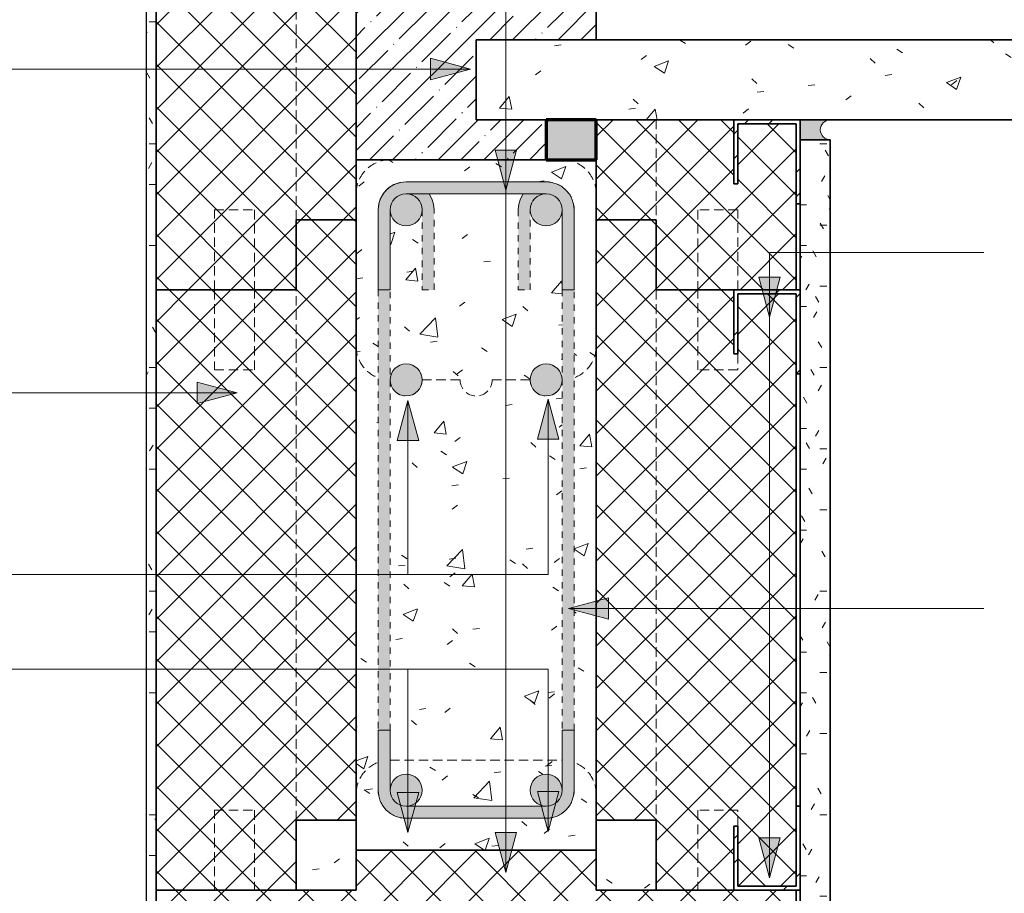
# Model space of a CAD drawing. Units: millimetres. Extents: x 26056 to 27610, y 897 to 2596.
# Drawn here: x 26502 to 26994, y 1719 to 2155 of the extents above; entities that cross this region are included whole.
import ezdxf

# ---------------------------------------------------------------- set-up
doc = ezdxf.new("R2010")
doc.units = ezdxf.units.MM
doc.linetypes.add('Dash', pattern=[6.35, 3.175, -3.175])
doc.linetypes.add('Hidden', pattern=[7.14375, 4.7625, -2.38125])
for name, color, linetype, lineweight in [('A-DETLGEM', 7, 'Continuous', 18), ('ARMATUUR', 7, 'Continuous', 18), ('BETOON LÕIKES', 7, 'Continuous', 35), ('HÜDROISOLATSIOON', 7, 'Continuous', 18), ('SOOJUSTUS LÕIKES', 7, 'Continuous', 35), ('TERASPROFIIL', 7, 'Continuous', 35), ('TERMOPLOKK LÕIKES', 7, 'Continuous', 35), ('TERMOPLOKK VARJATUD', 7, 'Hidden', 18), ('TEXT', 7, 'Continuous', 9)]:
    doc.layers.add(name, color=color, linetype=linetype, lineweight=lineweight)
pattern_1 = [(50, (24056.9, 0), (72.8738, -6.3761), [7.62, -83.82]), (355, (24056.9, 0), (-14.097, 76.4224), [6.096, -67.056]), (100.451, (24062.974, -0.53), (58.777, 70.0469), [6.476, -71.236]), (46.184, (24056.9, 20.32), (108.4314, -16.8175), [11.43, -125.73]), (96.636, (24065.94, 18.92), (94.961, 98.971), [9.714, -106.854]), (351.184, (24056.9, 20.32), (94.9623, 98.9702), [9.144, -100.584]), (21, (24067.06, 15.24), (60.6457, -40.9065), [7.62, -83.82]), (326, (24067.06, 15.24), (24.7208, 73.675), [6.096, -67.056]), (71.451, (24072.115, 11.83), (85.3669, 32.7687), [6.476, -71.236]), (37.5, (24056.9, 0), (1.23552, 33.82243), [3.353, -62.89, 3.353, -64.719, -67.31]), (37.5, (24056.9, 0), (1.23552, 33.82243), [-134.315, 3.353, -63.957]), (7.5, (24056.9, 0), (26.72815, 40.07255), [3.353, -35.458, 3.353, -61.366, -25.654]), (7.5, (24056.9, 0), (26.72815, 40.07255), [-103.53, 3.353, -22.301]), (327.5, (24034.245, 0), (54.23632, -2.29212), [3.353, -22.047, 3.353, -75.895, -105.156]), (327.5, (24034.245, 0), (54.23632, -2.29212), [-104.648, 3.353, -101.803]), (317.5, (24024.085, 0), (59.2516, 10.17014), [3.353, -29.667, 3.353, -49.276, -74.676]), (317.5, (24024.085, 0), (59.2516, 10.17014), [-85.649, 3.353, -71.323])]
pattern_2 = [(0, (24056.901, 0), (40.64, 10.16), [3.353, -27.127, 3.353, -27.127, -162.56]), (0, (24056.901, 0), (40.64, 10.16), [-60.96, 3.353, -57.607, 3.353, -27.127, -71.12]), (0, (24056.901, 0), (40.64, 10.16), [-152.4, 3.353, -16.967, 3.353, -47.447]), (120, (24072.141, 5.08), (-29.118818, 30.115272), [3.353, -27.127, 3.353, -27.127, -162.56]), (120, (24072.141, 5.08), (-29.118818, 30.115272), [-60.96, 3.353, -57.607, 3.353, -27.127, -71.12]), (120, (24072.141, 5.08), (-29.118818, 30.115272), [-152.4, 3.353, -16.967, 3.353, -47.447]), (240, (24077.221, 25.4), (-11.521182, -40.275272), [3.353, -27.127, 3.353, -27.127, -162.56]), (240, (24077.221, 25.4), (-11.521182, -40.275272), [-60.96, 3.353, -57.607, 3.353, -27.127, -71.12]), (240, (24077.221, 25.4), (-11.521182, -40.275272), [-152.4, 3.353, -16.967, 3.353, -47.447])]
pattern_3 = [(45, (24056.901, 0), (-10.6066, 10.6066), []), (135, (24056.901, 0), (-10.6066, -10.6066), [])]
pattern_4 = [(45, (24056.9, 0), (-25.1447, 25.1447), []), (45, (24056.9, 38.1), (-25.1447, 25.1447), [])]

msp = doc.modelspace()

# ---------------------------------------------------------------- hatches: boundary and pattern name
at = {"layer": 'A-DETLGEM'}
h = msp.add_hatch(dxfattribs=at)
h.set_pattern_fill('FP1_3', color=256, style=0, pattern_type=2)
h.set_pattern_definition(pattern_2)
h.paths.add_polyline_path([(26654.89, 1640), (26569.89, 1640), (26569.89, 2596.23), (26564.89, 2596.23), (26564.89, 1635), (26654.89, 1635)], flags=0)
h = msp.add_hatch(dxfattribs=at)
h.set_pattern_fill('FP1_2', color=256, style=0, pattern_type=2)
h.set_pattern_definition(pattern_3)
h.paths.add_polyline_path([(26639.89, 2355), (26639.89, 2320), (26569.89, 2320), (26569.89, 2020), (26639.89, 2020), (26639.89, 2055), (26669.89, 2055), (26669.89, 2355)], flags=0)
h = msp.add_hatch(dxfattribs=at)
h.set_pattern_fill('FP1_10', color=256, style=0, pattern_type=2)
h.set_pattern_definition([(45, (24056.901, 1894.5), (-11.404925, 11.404925), []), (45, (24068.306, 1894.5), (-11.404925, 11.404925), [20.161, -4.032, 0.335, -3.697])])
edge = h.paths.add_edge_path(flags=0)
edge.add_line((26669.89, 2325), (26669.89, 2085))
edge.add_line((26669.89, 2085), (26764.89, 2085))
edge.add_line((26764.89, 2085), (26764.89, 2105))
edge.add_line((26764.89, 2105), (26729.89, 2105))
edge.add_line((26729.89, 2105), (26729.89, 2145))
edge.add_line((26729.89, 2145), (26789.89, 2145))
edge.add_line((26789.89, 2145), (26789.89, 2165))
edge.add_line((26789.89, 2165), (26702.89, 2165))
edge.add_arc((26702.89, 2185), 20, 180, 270, ccw=False)
edge.add_line((26682.89, 2185), (26682.89, 2295))
edge.add_line((26682.89, 2295), (26694.89, 2295))
edge.add_line((26694.89, 2295), (26694.89, 2185))
edge.add_spline(control_points=[(26694.89, 2185), (26694.93, 2183.87), (26695.39, 2181.87), (26696.99, 2179.49), (26698.35, 2178.42), (26699.08, 2177.99)], knot_values=[0, 0, 0, 0, 3.39679, 5.938229, 8.488807, 8.488807, 8.488807, 8.488807], degree=3, periodic=0)
edge.add_spline(control_points=[(26699.08, 2177.99), (26698.26, 2179.01), (26697.38, 2180.9), (26697.23, 2183.55), (26697.64, 2185.68), (26698.71, 2187.78), (26700.49, 2189.57), (26702.74, 2190.72), (26704.41, 2190.99), (26705.24, 2191)], knot_values=[0, 0, 0, 0, 3.933493, 5.917454, 7.902972, 10.381865, 12.867913, 15.357927, 17.848692, 17.848692, 17.848692, 17.848692], degree=3, periodic=0)
edge.add_spline(control_points=[(26705.24, 2191), (26706.52, 2190.98), (26708.47, 2190.49), (26710.58, 2188.99), (26712.28, 2187.05), (26713.2, 2184.55), (26713.18, 2181.98), (26712.55, 2179.48), (26711.4, 2177.84), (26710.45, 2177)], knot_values=[0, 0, 0, 0, 3.838972, 5.766143, 7.690148, 11.504059, 13.423491, 15.343049, 19.157951, 19.157951, 19.157951, 19.157951], degree=3, periodic=0)
edge.add_line((26710.45, 2177), (26789.89, 2177))
edge.add_line((26789.89, 2177), (26789.89, 2285))
edge.add_line((26789.89, 2285), (26729.89, 2285))
edge.add_line((26729.89, 2285), (26729.89, 2325))
edge.add_line((26729.89, 2325), (26669.89, 2325))
edge = h.paths.add_edge_path(flags=0)
edge.add_arc((26705.24, 2277.38), 8, 90, 270)
edge.add_arc((26705.24, 2277.38), 8, 270, 450)
h = msp.add_hatch(dxfattribs=at)
h.set_pattern_fill('FP1_9', color=256, style=0, pattern_type=2)
h.set_pattern_definition([(50, (24056.9, 1894.5), (72.8738, -6.3761), [7.62, -83.82]), (355, (24056.9, 1894.5), (-14.097, 76.4224), [6.096, -67.056]), (100.451, (24062.974, 1893.97), (58.777, 70.0469), [6.476, -71.236]), (46.184, (24056.9, 1914.82), (108.4314, -16.8175), [11.43, -125.73]), (96.636, (24065.94, 1913.42), (94.961, 98.971), [9.714, -106.854]), (351.184, (24056.9, 1914.82), (94.9623, 98.9702), [9.144, -100.584]), (21, (24067.06, 1909.74), (60.6457, -40.9065), [7.62, -83.82]), (326, (24067.06, 1909.74), (24.7208, 73.675), [6.096, -67.056]), (71.451, (24072.115, 1906.33), (85.3669, 32.7687), [6.476, -71.236]), (37.5, (24056.9, 1894.5), (1.23552, 33.82243), [3.353, -62.89, 3.353, -64.719, -67.31]), (37.5, (24056.9, 1894.5), (1.23552, 33.82243), [-134.315, 3.353, -63.957]), (7.5, (24056.9, 1894.5), (26.72815, 40.07255), [3.353, -35.458, 3.353, -61.366, -25.654]), (7.5, (24056.9, 1894.5), (26.72815, 40.07255), [-103.53, 3.353, -22.301]), (327.5, (24034.245, 1894.5), (54.23632, -2.29212), [3.353, -22.047, 3.353, -75.895, -105.156]), (327.5, (24034.245, 1894.5), (54.23632, -2.29212), [-104.648, 3.353, -101.803]), (317.5, (24024.085, 1894.5), (59.2516, 10.17014), [3.353, -29.667, 3.353, -49.276, -74.676]), (317.5, (24024.085, 1894.5), (59.2516, 10.17014), [-85.649, 3.353, -71.323])])
h.paths.add_polyline_path([(26729.89, 2145), (26729.89, 2105), (27524.42, 2105), (27524.42, 2145)], flags=0)
for points in [[(26789.89, 2105), (26764.89, 2105), (26764.89, 2085), (26789.89, 2085)], [(26686.89, 2020), (26680.89, 2020), (26680.89, 1800), (26686.89, 1800)], [(26778.89, 2020), (26772.89, 2020), (26772.89, 1800), (26778.89, 1800)]]:
    msp.add_hatch(color=256, dxfattribs=at).paths.add_polyline_path(points, flags=0)
h = msp.add_hatch(dxfattribs=at)
h.set_pattern_fill('FP1_2', color=256, style=0, pattern_type=2)
h.set_pattern_definition(pattern_3)
h.paths.add_polyline_path([(26789.89, 2055), (26819.89, 2055), (26819.89, 2020), (26889.89, 2020), (26889.89, 2103), (26860.68, 2103), (26860.68, 2073), (26858.68, 2073), (26858.68, 2105), (26789.89, 2105)], flags=0)
h = msp.add_hatch(dxfattribs=at)
h.set_pattern_fill('FP1_7', color=256, style=0, pattern_type=2)
h.set_pattern_definition(pattern_4)
h.paths.add_polyline_path([(26860.68, 2073), (26860.68, 2103), (26889.89, 2103), (26889.89, 2063), (26891.89, 2063), (26891.89, 2095), (26891.89, 2105), (26858.68, 2105), (26858.68, 2073)], flags=0)
h = msp.add_hatch(color=256, dxfattribs=at)
edge = h.paths.add_edge_path(flags=0)
edge.add_line((26906.89, 2105), (26891.89, 2105))
edge.add_line((26891.89, 2105), (26891.89, 2095))
edge.add_line((26891.89, 2095), (26906.89, 2095))
edge.add_arc((26906.89, 2100), 5, 90, 270, ccw=False)
h = msp.add_hatch(dxfattribs=at)
h.set_pattern_fill('FP1_3', color=256, style=0, pattern_type=2)
h.set_pattern_definition(pattern_2)
h.paths.add_polyline_path([(26906.89, 2095), (26891.89, 2095), (26891.89, 1615), (26906.89, 1615)], flags=0)
h = msp.add_hatch(dxfattribs=at)
h.set_pattern_fill('FP1_1', color=256, style=0, pattern_type=2)
h.set_pattern_definition(pattern_1)
h.paths.add_polyline_path([(26669.89, 1740), (26789.89, 1740), (26789.89, 2085), (26764.89, 2085), (26669.89, 2085)], flags=0)
edge = h.paths.add_edge_path(flags=0)
edge.add_line((26680.89, 2020), (26680.89, 2060))
edge.add_arc((26694.89, 2060), 14, 90, 180, ccw=False)
edge.add_line((26694.89, 2074), (26764.89, 2074))
edge.add_arc((26764.89, 2060), 14, 0, 90, ccw=False)
edge.add_line((26778.89, 2060), (26778.89, 2020))
edge.add_line((26778.89, 2020), (26778.89, 1800))
edge.add_line((26778.89, 1800), (26778.89, 1770))
edge.add_arc((26764.89, 1770), 14, -90, 0, ccw=False)
edge.add_line((26764.89, 1756), (26694.89, 1756))
edge.add_arc((26694.89, 1770), 14, 180, 270, ccw=False)
edge.add_line((26680.89, 1770), (26680.89, 1800))
edge.add_line((26680.89, 1800), (26680.89, 2020))
h = msp.add_hatch(color=256, dxfattribs=at)
edge = h.paths.add_edge_path(flags=0)
edge.add_line((26686.89, 2020), (26686.89, 2060))
edge.add_arc((26694.89, 2060), 8, 90, 180, ccw=False)
edge.add_line((26694.89, 2068), (26764.89, 2068))
edge.add_arc((26764.89, 2060), 8, 0, 90, ccw=False)
edge.add_line((26772.89, 2060), (26772.89, 2020))
edge.add_line((26772.89, 2020), (26778.89, 2020))
edge.add_line((26778.89, 2020), (26778.89, 2060))
edge.add_arc((26764.89, 2060), 14, 0, 90)
edge.add_line((26764.89, 2074), (26694.89, 2074))
edge.add_arc((26694.89, 2060), 14, 90, 180)
edge.add_line((26680.89, 2060), (26680.89, 2020))
edge.add_line((26680.89, 2020), (26686.89, 2020))
h = msp.add_hatch(dxfattribs=at)
h.set_pattern_fill('FP1_1', color=256, style=0, pattern_type=2)
h.set_pattern_definition(pattern_1)
edge = h.paths.add_edge_path(flags=0)
edge.add_arc((26694.89, 1975), 8, 0, 180, ccw=False)
edge.add_arc((26694.89, 1975), 8, 180, 360, ccw=False)
edge = h.paths.add_edge_path(flags=0)
edge.add_arc((26764.89, 1975), 8, -180, 0, ccw=False)
edge.add_arc((26764.89, 1975), 8, 0, 180, ccw=False)
edge = h.paths.add_edge_path(flags=0)
edge.add_line((26772.89, 2020), (26772.89, 2060))
edge.add_arc((26764.89, 2060), 8, -180, 0, ccw=False)
edge.add_line((26756.89, 2060), (26756.89, 2020))
edge.add_line((26756.89, 2020), (26750.89, 2020))
edge.add_line((26750.89, 2020), (26750.89, 2060))
edge.add_spline(control_points=[(26750.89, 2060), (26750.93, 2060.95), (26751.17, 2062.85), (26752.07, 2065.56), (26753, 2067.22), (26753.53, 2068)], knot_values=[0, 0, 0, 0, 2.856646, 5.693628, 8.526175, 8.526175, 8.526175, 8.526175], degree=3, periodic=0)
edge.add_line((26753.53, 2068), (26706.25, 2068))
edge.add_spline(control_points=[(26706.25, 2068), (26706.78, 2067.22), (26707.71, 2065.56), (26708.61, 2062.85), (26708.85, 2060.95), (26708.89, 2060)], knot_values=[0, 0, 0, 0, 2.832546, 5.669528, 8.526175, 8.526175, 8.526175, 8.526175], degree=3, periodic=0)
edge.add_line((26708.89, 2060), (26708.89, 2020))
edge.add_line((26708.89, 2020), (26702.89, 2020))
edge.add_line((26702.89, 2020), (26702.89, 2060))
edge.add_arc((26694.89, 2060), 8, 180, 360, ccw=False)
edge.add_line((26686.89, 2060), (26686.89, 2020))
edge.add_line((26686.89, 2020), (26686.89, 1975))
edge.add_line((26686.89, 1975), (26686.89, 1800))
edge.add_line((26686.89, 1800), (26686.89, 1770))
edge.add_arc((26694.89, 1770), 8, 0, 180, ccw=False)
edge.add_arc((26694.89, 1770), 8, -90, 0, ccw=False)
edge.add_line((26694.89, 1762), (26764.89, 1762))
edge.add_arc((26764.89, 1770), 8, 180, 270, ccw=False)
edge.add_arc((26764.89, 1770), 8, 0, 180, ccw=False)
edge.add_line((26772.89, 1770), (26772.89, 1800))
edge.add_line((26772.89, 1800), (26772.89, 1975))
edge.add_line((26772.89, 1975), (26772.89, 2020))
h = msp.add_hatch(color=256, dxfattribs=at)
edge = h.paths.add_edge_path(flags=0)
edge.add_arc((26694.89, 2060), 8, 180, 360)
edge.add_arc((26694.89, 2060), 8, 0, 180)
h = msp.add_hatch(color=256, dxfattribs=at)
edge = h.paths.add_edge_path(flags=0)
edge.add_arc((26694.89, 2060), 8, 0, 90, ccw=False)
edge.add_line((26702.89, 2060), (26702.89, 2020))
edge.add_line((26702.89, 2020), (26708.89, 2020))
edge.add_line((26708.89, 2020), (26708.89, 2060))
edge.add_spline(control_points=[(26708.89, 2060), (26708.85, 2060.95), (26708.61, 2062.85), (26707.71, 2065.56), (26706.78, 2067.22), (26706.25, 2068)], knot_values=[0, 0, 0, 0, 2.856646, 5.693628, 8.526175, 8.526175, 8.526175, 8.526175], degree=3, periodic=0)
edge.add_line((26706.25, 2068), (26694.89, 2068))
h = msp.add_hatch(color=256, dxfattribs=at)
edge = h.paths.add_edge_path(flags=0)
edge.add_line((26750.89, 2060), (26750.89, 2020))
edge.add_line((26750.89, 2020), (26756.89, 2020))
edge.add_line((26756.89, 2020), (26756.89, 2060))
edge.add_arc((26764.89, 2060), 8, 90, 180, ccw=False)
edge.add_line((26764.89, 2068), (26753.53, 2068))
edge.add_spline(control_points=[(26753.53, 2068), (26753, 2067.22), (26752.07, 2065.56), (26751.17, 2062.85), (26750.93, 2060.95), (26750.89, 2060)], knot_values=[0, 0, 0, 0, 2.832546, 5.669528, 8.526175, 8.526175, 8.526175, 8.526175], degree=3, periodic=0)
h = msp.add_hatch(color=256, dxfattribs=at)
edge = h.paths.add_edge_path(flags=0)
edge.add_arc((26764.89, 2060), 8, 180, 360)
edge.add_arc((26764.89, 2060), 8, 360, 540)
h = msp.add_hatch(dxfattribs=at)
h.set_pattern_fill('FP1_2', color=256, style=0, pattern_type=2)
h.set_pattern_definition(pattern_3)
h.paths.add_polyline_path([(26639.89, 2055), (26639.89, 2020), (26569.89, 2020), (26569.89, 1720), (26639.89, 1720), (26639.89, 1755), (26669.89, 1755), (26669.89, 2055)], flags=0)
h = msp.add_hatch(dxfattribs=at)
h.set_pattern_fill('FP1_2', color=256, style=0, pattern_type=2)
h.set_pattern_definition(pattern_3)
h.paths.add_polyline_path([(26789.89, 1755), (26819.89, 1755), (26819.89, 1720), (26858.68, 1720), (26858.68, 1752), (26860.68, 1752), (26860.68, 1722), (26889.89, 1722), (26889.89, 2018), (26860.68, 2018), (26860.68, 1988), (26858.68, 1988), (26858.68, 2020), (26819.89, 2020), (26819.89, 2055), (26789.89, 2055)], flags=0)
h = msp.add_hatch(dxfattribs=at)
h.set_pattern_fill('FP1_7', color=256, style=0, pattern_type=2)
h.set_pattern_definition(pattern_4)
h.paths.add_polyline_path([(26860.68, 1988), (26860.68, 2018), (26889.89, 2018), (26889.89, 1978), (26891.89, 1978), (26891.89, 2020), (26858.68, 2020), (26858.68, 1988)], flags=0)
h = msp.add_hatch(color=256, dxfattribs=at)
edge = h.paths.add_edge_path(flags=0)
edge.add_arc((26694.89, 1975), 8, 180, 360)
edge.add_arc((26694.89, 1975), 8, 0, 180)
h = msp.add_hatch(color=256, dxfattribs=at)
edge = h.paths.add_edge_path(flags=0)
edge.add_arc((26764.89, 1975), 8, 180, 360)
edge.add_arc((26764.89, 1975), 8, 360, 540)
h = msp.add_hatch(color=256, dxfattribs=at)
edge = h.paths.add_edge_path(flags=0)
edge.add_line((26686.89, 1800), (26680.89, 1800))
edge.add_line((26680.89, 1800), (26680.89, 1770))
edge.add_arc((26694.89, 1770), 14, 180, 270)
edge.add_line((26694.89, 1756), (26764.89, 1756))
edge.add_arc((26764.89, 1770), 14, 270, 360)
edge.add_line((26778.89, 1770), (26778.89, 1800))
edge.add_line((26778.89, 1800), (26772.89, 1800))
edge.add_line((26772.89, 1800), (26772.89, 1770))
edge.add_arc((26764.89, 1770), 8, 270, 360, ccw=False)
edge.add_line((26764.89, 1762), (26694.89, 1762))
edge.add_arc((26694.89, 1770), 8, 180, 270, ccw=False)
edge.add_line((26686.89, 1770), (26686.89, 1800))
h = msp.add_hatch(color=256, dxfattribs=at)
edge = h.paths.add_edge_path(flags=0)
edge.add_arc((26694.89, 1770), 8, 180, 360)
edge.add_arc((26694.89, 1770), 8, 0, 180)
h = msp.add_hatch(color=256, dxfattribs=at)
edge = h.paths.add_edge_path(flags=0)
edge.add_arc((26764.89, 1770), 8, 180, 360)
edge.add_arc((26764.89, 1770), 8, 360, 540)
h = msp.add_hatch(dxfattribs=at)
h.set_pattern_fill('FP1_7', color=256, style=0, pattern_type=2)
h.set_pattern_definition(pattern_4)
h.paths.add_polyline_path([(26860.68, 1752), (26858.68, 1752), (26858.68, 1720), (26891.89, 1720), (26891.89, 1762), (26889.89, 1762), (26889.89, 1722), (26860.68, 1722)], flags=0)
h = msp.add_hatch(dxfattribs=at)
h.set_pattern_fill('FP1_1', color=256, style=0, pattern_type=2)
h.set_pattern_definition(pattern_1)
h.paths.add_polyline_path([(26669.89, 1755), (26639.89, 1755), (26639.89, 1720), (26669.89, 1720)], flags=0)
h = msp.add_hatch(dxfattribs=at)
h.set_pattern_fill('FP1_1', color=256, style=0, pattern_type=2)
h.set_pattern_definition(pattern_1)
h.paths.add_polyline_path([(26789.89, 1755), (26789.89, 1720), (26819.89, 1720), (26819.89, 1755)], flags=0)
h = msp.add_hatch(dxfattribs=at)
h.set_pattern_fill('FP1_2', color=256, style=0, pattern_type=2)
h.set_pattern_definition(pattern_3)
h.paths.add_polyline_path([(26569.89, 1720), (26569.89, 1640), (26654.89, 1640), (26654.89, 1665), (26804.89, 1665), (26804.89, 1640), (26889.89, 1640), (26889.89, 1720), (26858.68, 1720), (26819.89, 1720), (26789.89, 1720), (26789.89, 1740), (26669.89, 1740), (26669.89, 1720), (26639.89, 1720)], flags=0)
at = {"layer": 'TEXT'}
for points in [[(26707.12, 2135.71), (26707.12, 2124.99), (26727.12, 2130.35)], [(26750.03, 2089.81), (26739.31, 2089.81), (26744.67, 2069.81)], [(26881.82, 2026.32), (26871.1, 2026.32), (26876.46, 2006.32)], [(26590.41, 1973.86), (26590.41, 1963.15), (26610.41, 1968.51)], [(26690.44, 1944.81), (26701.16, 1944.81), (26695.8, 1964.81)], [(26760.53, 1945.34), (26771.25, 1945.34), (26765.89, 1965.34)], [(26796.08, 1855.4), (26796.08, 1866.12), (26776.08, 1860.76)], [(26701.16, 1768.81), (26690.44, 1768.81), (26695.8, 1748.81)], [(26771.25, 1769.34), (26760.53, 1769.34), (26765.89, 1749.34)], [(26750.03, 1748.85), (26739.31, 1748.85), (26744.67, 1728.85)], [(26881.82, 1746.17), (26871.1, 1746.17), (26876.46, 1726.17)]]:
    msp.add_hatch(color=7, dxfattribs=at).paths.add_polyline_path(points, flags=0)

# ---------------------------------------------------------------- linework, layer by layer
at = {"layer": 'A-DETLGEM', "lineweight": 25}
for p, q in [((26564.89, 2596.23), (26564.89, 1635)), ((26569.89, 1640), (26569.89, 2596.23))]:
    msp.add_line(p, q, dxfattribs=at)
at = {"layer": 'A-DETLGEM', "lineweight": 70}
for p, q in [((26789.89, 2105), (26764.89, 2105)), ((26764.89, 2105), (26764.89, 2085)), ((26789.89, 2085), (26789.89, 2105)), ((26764.89, 2085), (26789.89, 2085))]:
    msp.add_line(p, q, dxfattribs=at)
at = {"layer": 'A-DETLGEM', "lineweight": 35}
for p, q in [((26891.89, 2095), (26891.89, 2063)), ((26906.89, 2095), (26891.89, 2095)), ((26906.89, 1615), (26906.89, 2095)), ((26891.89, 2063), (26891.89, 2020)), ((26891.89, 2020), (26891.89, 1978)), ((26891.89, 1978), (26891.89, 1762)), ((26891.89, 1762), (26891.89, 1720)), ((26891.89, 1720), (26891.89, 1615))]:
    msp.add_line(p, q, dxfattribs=at)
at = {"layer": 'A-DETLGEM', "linetype": 'Dash'}
for p, q in [((26680.89, 2060), (26680.89, 2020)), ((26686.89, 2020), (26686.89, 2060)), ((26702.89, 2060), (26702.89, 2020)), ((26708.89, 2020), (26708.89, 2060)), ((26750.89, 2060), (26750.89, 2020)), ((26756.89, 2020), (26756.89, 2060)), ((26772.89, 2060), (26772.89, 2020)), ((26778.89, 2020), (26778.89, 2060)), ((26680.89, 2020), (26680.89, 1800)), ((26686.89, 1800), (26686.89, 2020)), ((26702.89, 2020), (26708.89, 2020)), ((26750.89, 2020), (26756.89, 2020)), ((26772.89, 2020), (26772.89, 1800)), ((26778.89, 1800), (26778.89, 2020)), ((26680.89, 1800), (26680.89, 1770)), ((26686.89, 1770), (26686.89, 1800)), ((26772.89, 1800), (26772.89, 1770)), ((26778.89, 1770), (26778.89, 1800)), ((26764.89, 1762), (26694.89, 1762)), ((26694.89, 1756), (26764.89, 1756))]:
    msp.add_line(p, q, dxfattribs=at)
for points in [[(26694.89, 2074), (26691.78, 2073.65), (26688.82, 2072.61), (26686.16, 2070.95), (26683.95, 2068.73), (26682.28, 2066.07), (26681.24, 2063.12), (26680.89, 2060)], [(26708.89, 2060), (26708.6, 2062.84), (26707.73, 2065.57), (26706.33, 2068.06)], [(26753.45, 2068.07), (26752.05, 2065.57), (26751.18, 2062.84), (26750.89, 2060)]]:
    msp.add_lwpolyline(points, dxfattribs=at)
for centre, radius, start, end in [((26764.89, 2060), 14, 0, 90), ((26694.89, 2060), 8, 0, 90), ((26764.89, 2060), 8, 90, 180), ((26694.89, 1770), 14, 180, 270), ((26764.89, 1770), 14, 270, 0)]:
    msp.add_arc(centre, radius, start, end, dxfattribs=at)
at = {"layer": 'ARMATUUR'}
for p, q in [((26764.89, 2074), (26694.89, 2074)), ((26694.89, 2068), (26764.89, 2068)), ((26680.89, 2060), (26680.89, 2020)), ((26686.89, 2020), (26686.89, 2060)), ((26772.89, 2060), (26772.89, 2020)), ((26778.89, 2020), (26778.89, 2060)), ((26680.89, 2020), (26686.89, 2020)), ((26772.89, 2020), (26778.89, 2020)), ((26686.89, 1800), (26680.89, 1800)), ((26680.89, 1800), (26680.89, 1770)), ((26686.89, 1770), (26686.89, 1800)), ((26778.89, 1800), (26772.89, 1800)), ((26772.89, 1800), (26772.89, 1770)), ((26778.89, 1770), (26778.89, 1800)), ((26764.89, 1762), (26694.89, 1762)), ((26694.89, 1756), (26764.89, 1756))]:
    msp.add_line(p, q, dxfattribs=at)
for centre, radius, start, end in [((26694.89, 2060), 14, 90, 180), ((26764.89, 2060), 14, 360, 90), ((26694.89, 2060), 8, 0, 180), ((26694.89, 2060), 8, 90, 180), ((26694.89, 2060), 8, 0, 90), ((26764.89, 2060), 8, 360, 180), ((26764.89, 2060), 8, 90, 180), ((26764.89, 2060), 8, 360, 90), ((26694.89, 2060), 8, 180, 0), ((26694.89, 2060), 8, 180, 0), ((26764.89, 2060), 8, 180, 360), ((26764.89, 2060), 8, 180, 360), ((26694.89, 1975), 8, 0, 180), ((26694.89, 1975), 8, 0, 180), ((26764.89, 1975), 8, 360, 180), ((26764.89, 1975), 8, 360, 180), ((26694.89, 1975), 8, 180, 0), ((26694.89, 1975), 8, 180, 0), ((26764.89, 1975), 8, 180, 360), ((26764.89, 1975), 8, 180, 360), ((26694.89, 1770), 8, 0, 180), ((26694.89, 1770), 8, 0, 180), ((26764.89, 1770), 8, 360, 180), ((26764.89, 1770), 8, 360, 180), ((26694.89, 1770), 14, 180, 270), ((26694.89, 1770), 8, 180, 0), ((26694.89, 1770), 8, 180, 270), ((26694.89, 1770), 8, 270, 0), ((26764.89, 1770), 8, 180, 360), ((26764.89, 1770), 8, 180, 270), ((26764.89, 1770), 14, 270, 360), ((26764.89, 1770), 8, 270, 360)]:
    msp.add_arc(centre, radius, start, end, dxfattribs=at)
at = {"layer": 'BETOON LÕIKES'}
for p, q in [((26669.89, 2325), (26669.89, 2085)), ((26789.89, 2145), (26789.89, 2165)), ((26789.89, 2165), (26789.89, 2145)), ((26729.89, 2105), (26729.89, 2145)), ((26729.89, 2145), (26789.89, 2145)), ((26729.89, 2145), (26729.89, 2105)), ((26789.89, 2145), (26729.89, 2145)), ((27524.42, 2145), (26789.89, 2145)), ((26789.89, 2145), (27524.42, 2145)), ((26764.89, 2105), (26729.89, 2105)), ((26729.89, 2105), (26789.89, 2105)), ((26764.89, 2085), (26764.89, 2105)), ((26789.89, 2105), (27524.42, 2105)), ((26669.89, 2085), (26669.89, 1755)), ((26669.89, 2085), (26764.89, 2085)), ((26789.89, 1755), (26789.89, 2085)), ((26669.89, 1755), (26639.89, 1755)), ((26639.89, 1755), (26639.89, 1720)), ((26669.89, 1755), (26639.89, 1755)), ((26639.89, 1755), (26639.89, 1720)), ((26669.89, 1720), (26669.89, 1755)), ((26669.89, 1720), (26669.89, 1755)), ((26669.89, 1755), (26669.89, 1740)), ((26789.89, 1755), (26789.89, 1720)), ((26819.89, 1755), (26789.89, 1755)), ((26789.89, 1755), (26789.89, 1720)), ((26819.89, 1755), (26789.89, 1755)), ((26789.89, 1740), (26789.89, 1755)), ((26819.89, 1720), (26819.89, 1755)), ((26819.89, 1720), (26819.89, 1755)), ((26669.89, 1740), (26789.89, 1740)), ((26639.89, 1720), (26669.89, 1720)), ((26639.89, 1720), (26669.89, 1720)), ((26789.89, 1720), (26819.89, 1720)), ((26789.89, 1720), (26819.89, 1720))]:
    msp.add_line(p, q, dxfattribs=at)
at = {"layer": 'HÜDROISOLATSIOON'}
for p, q in [((26891.89, 2105), (26891.89, 2095)), ((26891.89, 2095), (26906.89, 2095))]:
    msp.add_line(p, q, dxfattribs=at)
msp.add_arc((26906.89, 2100), 5, 90, 270, dxfattribs=at)
at = {"layer": 'SOOJUSTUS LÕIKES'}
for p, q in [((26669.89, 1740), (26669.89, 1720)), ((26789.89, 1720), (26789.89, 1740))]:
    msp.add_line(p, q, dxfattribs=at)
at = {"layer": 'TERASPROFIIL'}
for p, q in [((26858.68, 2105), (26858.68, 2073)), ((26860.68, 2073), (26860.68, 2103)), ((26860.68, 2103), (26889.89, 2103)), ((26889.89, 2103), (26889.89, 2063)), ((26891.89, 2095), (26891.89, 2105)), ((26891.89, 2063), (26891.89, 2095)), ((26858.68, 2073), (26860.68, 2073)), ((26889.89, 2063), (26891.89, 2063)), ((26891.89, 2020), (26858.68, 2020)), ((26858.68, 2020), (26858.68, 1988)), ((26860.68, 1988), (26860.68, 2018)), ((26860.68, 2018), (26889.89, 2018)), ((26889.89, 2018), (26889.89, 1978)), ((26891.89, 1978), (26891.89, 2020)), ((26858.68, 1988), (26860.68, 1988)), ((26889.89, 1978), (26891.89, 1978)), ((26891.89, 1762), (26889.89, 1762)), ((26889.89, 1762), (26889.89, 1722)), ((26891.89, 1720), (26891.89, 1762)), ((26860.68, 1752), (26858.68, 1752)), ((26858.68, 1752), (26858.68, 1720)), ((26860.68, 1722), (26860.68, 1752)), ((26858.68, 1720), (26891.89, 1720)), ((26889.89, 1722), (26860.68, 1722))]:
    msp.add_line(p, q, dxfattribs=at)
at = {"layer": 'TERMOPLOKK LÕIKES'}
for p, q in [((26569.89, 2320), (26569.89, 2020)), ((26889.89, 2063), (26889.89, 2103)), ((26669.89, 2055), (26669.89, 2085)), ((26789.89, 2085), (26789.89, 2055)), ((26889.89, 2020), (26889.89, 2063)), ((26639.89, 2055), (26639.89, 2020)), ((26669.89, 2055), (26639.89, 2055)), ((26639.89, 2020), (26639.89, 2055)), ((26639.89, 2055), (26669.89, 2055)), ((26669.89, 1755), (26669.89, 2055)), ((26819.89, 2055), (26789.89, 2055)), ((26789.89, 2055), (26789.89, 1755)), ((26789.89, 2055), (26819.89, 2055)), ((26819.89, 2020), (26819.89, 2055)), ((26819.89, 2055), (26819.89, 2020)), ((26639.89, 2020), (26569.89, 2020)), ((26569.89, 2020), (26639.89, 2020)), ((26569.89, 2020), (26569.89, 1720)), ((26858.68, 2020), (26819.89, 2020)), ((26819.89, 2020), (26858.68, 2020)), ((26858.68, 2020), (26889.89, 2020)), ((26889.89, 2020), (26858.68, 2020)), ((26889.89, 1978), (26889.89, 2018)), ((26889.89, 1762), (26889.89, 1978)), ((26889.89, 1722), (26889.89, 1762)), ((26639.89, 1755), (26669.89, 1755)), ((26639.89, 1720), (26639.89, 1755)), ((26789.89, 1755), (26819.89, 1755)), ((26819.89, 1755), (26819.89, 1720)), ((26789.89, 1740), (26669.89, 1740)), ((26639.89, 1720), (26569.89, 1720)), ((26569.89, 1720), (26639.89, 1720)), ((26569.89, 1720), (26569.89, 1640)), ((26669.89, 1720), (26639.89, 1720)), ((26819.89, 1720), (26789.89, 1720)), ((26858.68, 1720), (26819.89, 1720)), ((26819.89, 1720), (26858.68, 1720)), ((26858.68, 1720), (26889.89, 1720)), ((26889.89, 1720), (26858.68, 1720)), ((26889.89, 1640), (26889.89, 1720))]:
    msp.add_line(p, q, dxfattribs=at)
at = {"layer": 'TERMOPLOKK VARJATUD'}
for p, q in [((26639.89, 2055), (26639.89, 2320)), ((26819.89, 2105), (26819.89, 2055)), ((26599.1, 2020), (26599.1, 2060)), ((26599.1, 2060), (26619.1, 2060)), ((26619.1, 2060), (26619.1, 2020)), ((26860.68, 2060), (26840.68, 2060)), ((26840.68, 2060), (26840.68, 2020)), ((26860.68, 2020), (26860.68, 2060)), ((26599.1, 2020), (26599.1, 1980)), ((26619.1, 1980), (26619.1, 2020)), ((26639.89, 1755), (26639.89, 2020)), ((26819.89, 2020), (26819.89, 1755)), ((26840.68, 1980), (26840.68, 2020)), ((26860.68, 2018), (26860.68, 1988)), ((26860.68, 1988), (26860.68, 1980)), ((26599.1, 1980), (26619.1, 1980)), ((26860.68, 1980), (26840.68, 1980)), ((26721.89, 1975), (26702.89, 1975)), ((26756.89, 1975), (26737.89, 1975)), ((26686.89, 1785), (26772.89, 1785)), ((26599.1, 1720), (26599.1, 1760)), ((26599.1, 1760), (26619.1, 1760)), ((26619.1, 1760), (26619.1, 1720)), ((26860.68, 1760), (26840.68, 1760)), ((26840.68, 1760), (26840.68, 1720)), ((26860.68, 1752), (26860.68, 1760)), ((26860.68, 1722), (26860.68, 1752))]:
    msp.add_line(p, q, dxfattribs=at)
for centre, radius, start, end in [((26686.89, 2068), 17, 90, 180), ((26772.89, 2068), 17, 360, 90), ((26686.89, 1992), 17, 180, 247.539), ((26772.89, 1992), 17, 292.461, 0), ((26694.89, 1975), 8, 180, 0), ((26729.89, 1975), 8, 180, 0), ((26764.89, 1975), 8, 180, 360), ((26686.89, 1768), 17, 112.461, 180), ((26772.89, 1768), 17, 360, 67.539)]:
    msp.add_arc(centre, radius, start, end, dxfattribs=at)
at = {"layer": 'TEXT', "color": 7}
for p, q in [((26744.67, 1728.85), (26744.67, 2396.24)), ((26744.67, 2069.81), (26744.67, 2396.24)), ((26707.12, 2135.71), (26707.12, 2124.99)), ((26727.12, 2130.35), (26707.12, 2135.71)), ((26556.56, 2130.35), (26315.16, 2130.35)), ((26727.12, 2130.35), (26556.56, 2130.35)), ((26707.12, 2124.99), (26727.12, 2130.35)), ((26750.03, 2089.81), (26739.31, 2089.81)), ((26739.31, 2089.81), (26744.67, 2069.81)), ((26744.67, 2069.81), (26750.03, 2089.81)), ((26876.46, 2038.68), (26983.67, 2038.68)), ((26876.46, 1726.17), (26876.46, 2038.68)), ((26876.46, 2038.68), (26983.67, 2038.68)), ((26876.46, 2006.32), (26876.46, 2038.68)), ((26881.82, 2026.32), (26871.1, 2026.32)), ((26871.1, 2026.32), (26876.46, 2006.32)), ((26876.46, 2006.32), (26881.82, 2026.32)), ((26590.41, 1973.86), (26590.41, 1963.15)), ((26610.41, 1968.51), (26590.41, 1973.86)), ((26610.41, 1968.51), (26490.96, 1968.51)), ((26590.41, 1963.15), (26610.41, 1968.51)), ((26695.8, 1964.81), (26690.44, 1944.81)), ((26701.16, 1944.81), (26695.8, 1964.81)), ((26695.8, 1964.81), (26695.8, 1877.78)), ((26765.89, 1965.34), (26760.53, 1945.34)), ((26771.25, 1945.34), (26765.89, 1965.34)), ((26765.89, 1965.34), (26765.89, 1877.78)), ((26690.44, 1944.81), (26701.16, 1944.81)), ((26760.53, 1945.34), (26771.25, 1945.34)), ((26765.89, 1877.78), (26238.36, 1877.78)), ((26695.8, 1877.78), (26238.36, 1877.78)), ((26796.08, 1866.12), (26776.08, 1860.76)), ((26796.08, 1855.4), (26796.08, 1866.12)), ((26776.08, 1860.76), (26796.08, 1855.4)), ((26776.08, 1860.76), (26983.67, 1860.76)), ((26765.89, 1830.52), (26450.76, 1830.52)), ((26695.8, 1830.52), (26450.76, 1830.52)), ((26695.8, 1748.81), (26695.8, 1830.52)), ((26765.89, 1749.34), (26765.89, 1830.52)), ((26701.16, 1768.81), (26690.44, 1768.81)), ((26690.44, 1768.81), (26695.8, 1748.81)), ((26695.8, 1748.81), (26701.16, 1768.81)), ((26771.25, 1769.34), (26760.53, 1769.34)), ((26760.53, 1769.34), (26765.89, 1749.34)), ((26765.89, 1749.34), (26771.25, 1769.34)), ((26750.03, 1748.85), (26739.31, 1748.85)), ((26739.31, 1748.85), (26744.67, 1728.85)), ((26744.67, 1728.85), (26750.03, 1748.85)), ((26881.82, 1746.17), (26871.1, 1746.17)), ((26871.1, 1746.17), (26876.46, 1726.17)), ((26876.46, 1726.17), (26881.82, 1746.17))]:
    msp.add_line(p, q, dxfattribs=at)

doc.saveas('drawing.dxf')
